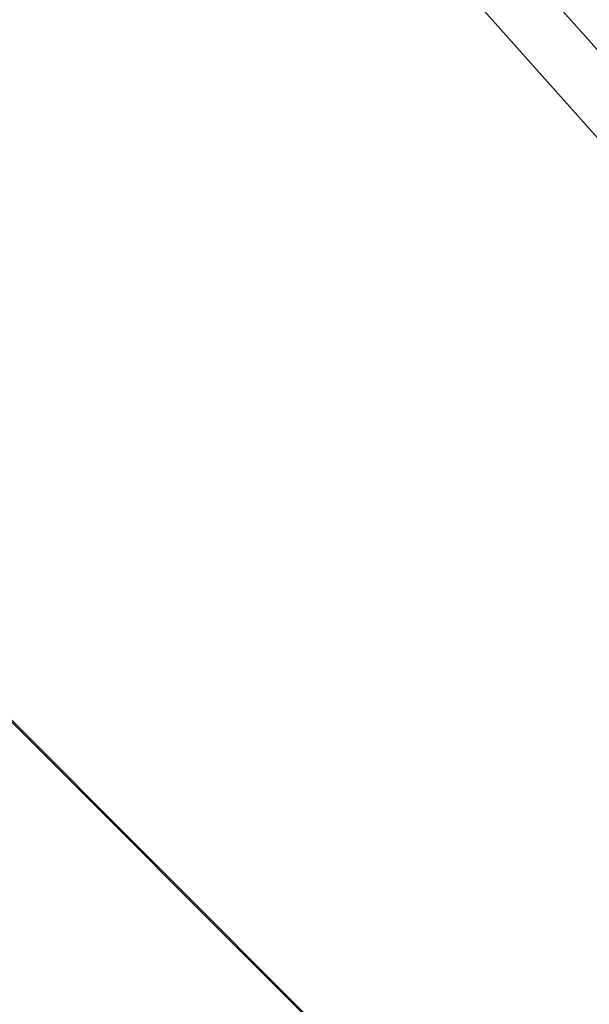
# Model space of a CAD drawing. Units: millimetres. Extents: x 28053 to 38045, y -3940 to 7210.
# Drawn here: x 32842 to 32929, y 1835 to 1987 of the extents above; entities that cross this region are included whole.
import ezdxf

# ---------------------------------------------------------------- set-up
doc = ezdxf.new("R2010")
doc.units = ezdxf.units.MM
doc.header["$MEASUREMENT"] = 0
for name, color, linetype, lineweight in [('Level 7', 178, 'Continuous', 0), ('orbit - Level 25', 253, 'Continuous', 0), ('orbit - Level 27', 253, 'Continuous', 0)]:
    doc.layers.add(name, color=color, linetype=linetype, lineweight=lineweight)

# ---------------------------------------------------------------- blocks, each defined once
blk = doc.blocks.new('From Smart Solid_27')
at = {"layer": 'orbit - Level 27', "color": 176, "linetype": 'Continuous', "lineweight": 13}
for p, q in [((283.11, -597.11), (-153.91, -106.88)), ((283.11, -597.11), (-153.91, -106.88)), ((288.32, -616.48), (-160.46, -113.06))]:
    blk.add_line(p, q, dxfattribs=at)
blk = doc.blocks.new('From Smart Solid_259')
at = {"layer": 'orbit - Level 25', "color": 40, "lineweight": 13}
blk.add_line((997.37, -954.24), (-954.24, 997.37), dxfattribs=at)
blk = doc.blocks.new('orbit')
at = {"layer": 'orbit - Level 25', "color": 40, "lineweight": 13}
blk.add_blockref('From Smart Solid_259', (32169.5665, 2506.762), dxfattribs=at)
at = {"layer": 'orbit - Level 27', "color": 176, "linetype": 'Continuous', "lineweight": 13}
blk.add_blockref('From Smart Solid_27', (32870.694, 2328.509), dxfattribs=at)
blk = doc.blocks.new('From Smart Solid_588')
at = {"layer": 'orbit - Level 25', "color": 40, "lineweight": 13}
blk.add_line((1011.52, -968.38), (-968.38, 1011.52), dxfattribs=at)
blk = doc.blocks.new('orbit_15')
at = {"layer": 'orbit - Level 25', "color": 40, "lineweight": 13}
blk.add_blockref('From Smart Solid_588', (32169.3255, 2506.6975), dxfattribs=at)

msp = doc.modelspace()

# ---------------------------------------------------------------- block references
at = {"layer": 'Level 7', "color": 7, "linetype": 'Continuous', "lineweight": 0}
for name in ['orbit', 'orbit_15']:
    msp.add_blockref(name, (0, 0), dxfattribs=at)

doc.saveas('drawing.dxf')
